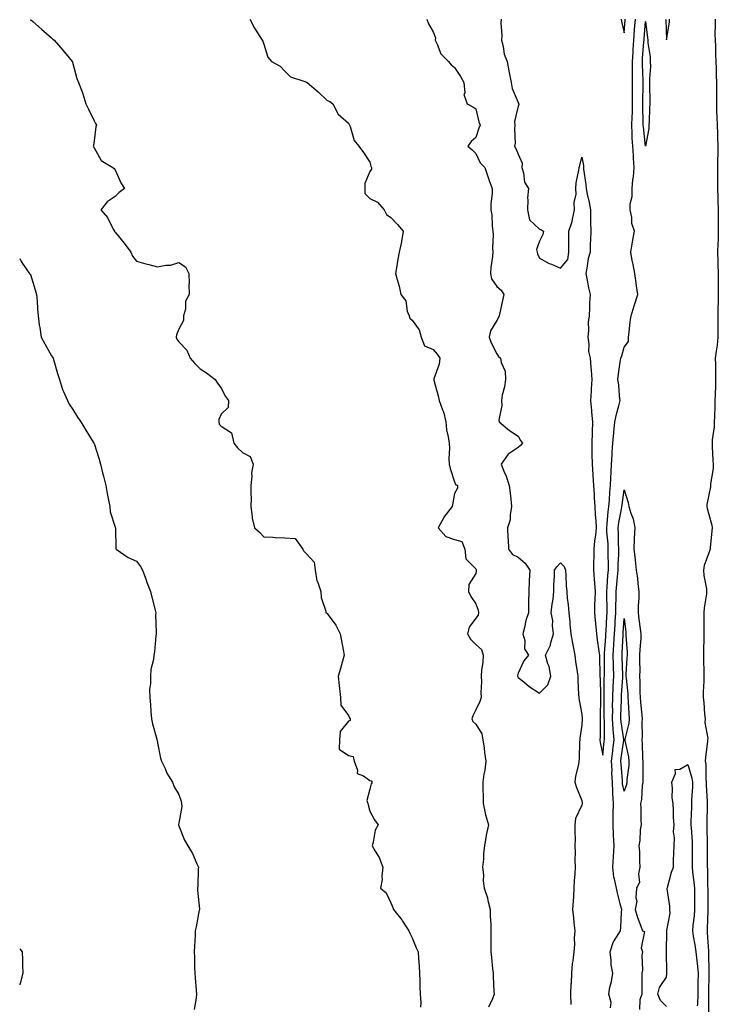
# Model space of a CAD drawing. Units: inches. Extents: x 1037123 to 1039763, y 7311098 to 7313738.
# Drawn here: x 1037123 to 1037452, y 7311557 to 7312022 of the extents above; entities that cross this region are included whole.
import ezdxf

# ---------------------------------------------------------------- set-up
doc = ezdxf.new("R2010")
doc.units = ezdxf.units.IN
doc.header["$MEASUREMENT"] = 0
doc.layers.add('Contour_10377311', color=7, linetype='Continuous', true_color=0x25df07)

msp = doc.modelspace()

# ---------------------------------------------------------------- linework, layer by layer
at = {"layer": 'Contour_10377311'}
for points in [[(1037128.05, 7312021.76, 3177), (1037129.22, 7312020.74, 3177), (1037133.32, 7312017.19, 3177), (1037138.05, 7312013.05, 3177), (1037138.62, 7312012.49, 3177), (1037139.22, 7312011.92, 3177), (1037143.36, 7312007.22, 3177), (1037146.39, 7312003.59, 3177), (1037147.78, 7312001.92, 3177), (1037147.85, 7312001.73, 3177), (1037148.05, 7312001.02, 3177), (1037150.02, 7311993.89, 3177), (1037150.8, 7311991.92, 3177), (1037152.42, 7311987.54, 3177), (1037152.82, 7311986.68, 3177), (1037154.24, 7311981.92, 3177), (1037155.49, 7311979.36, 3177), (1037158.05, 7311973.9, 3177), (1037158.79, 7311972.67, 3177), (1037159.2, 7311971.92, 3177), (1037158.95, 7311971.03, 3177), (1037158.05, 7311964.51, 3177), (1037157.76, 7311962.21, 3177), (1037157.7, 7311961.92, 3177), (1037157.8, 7311961.68, 3177), (1037158.05, 7311961.13, 3177), (1037161.39, 7311955.26, 3177), (1037166.9, 7311951.92, 3177), (1037167.48, 7311951.36, 3177), (1037168.05, 7311950.82, 3177), (1037170.76, 7311944.64, 3177), (1037172.42, 7311941.92, 3177), (1037169.83, 7311940.15, 3177), (1037168.05, 7311938.28, 3177), (1037164.22, 7311935.75, 3177), (1037161.21, 7311931.92, 3177), (1037164.46, 7311928.32, 3177), (1037167.09, 7311922.88, 3177), (1037167.64, 7311921.92, 3177), (1037167.78, 7311921.66, 3177), (1037168.05, 7311921.36, 3177), (1037172.29, 7311916.16, 3177), (1037175.37, 7311911.92, 3177), (1037176.27, 7311910.14, 3177), (1037178.05, 7311907.66, 3177), (1037182.54, 7311906.42, 3177), (1037183.87, 7311906.09, 3177), (1037188.05, 7311904.99, 3177), (1037191.92, 7311905.79, 3177), (1037194.14, 7311905.83, 3177), (1037198.05, 7311907.15, 3177), (1037201.16, 7311905.03, 3177), (1037202.7, 7311901.92, 3177), (1037202.84, 7311897.13, 3177), (1037202.8, 7311896.67, 3177), (1037202.93, 7311891.92, 3177), (1037201.16, 7311888.81, 3177), (1037201.14, 7311885.01, 3177), (1037200.32, 7311881.92, 3177), (1037200.22, 7311879.75, 3177), (1037198.05, 7311875.58, 3177), (1037197, 7311872.98, 3177), (1037196.86, 7311871.92, 3177), (1037197.13, 7311871, 3177), (1037198.05, 7311869.68, 3177), (1037201.84, 7311865.71, 3177), (1037203.34, 7311861.92, 3177), (1037205.53, 7311859.4, 3177), (1037208.05, 7311856.88, 3177), (1037211.17, 7311855.05, 3177), (1037215.18, 7311851.92, 3177), (1037216.31, 7311850.18, 3177), (1037218.05, 7311847.77, 3177), (1037220.06, 7311843.94, 3177), (1037221.45, 7311841.92, 3177), (1037221.35, 7311838.62, 3177), (1037218.05, 7311835.52, 3177), (1037216.96, 7311833.02, 3177), (1037216.88, 7311831.92, 3177), (1037217.03, 7311830.9, 3177), (1037218.05, 7311829.9, 3177), (1037222.82, 7311826.69, 3177), (1037223.95, 7311821.92, 3177), (1037225.73, 7311819.6, 3177), (1037228.05, 7311817.44, 3177), (1037231.66, 7311815.54, 3177), (1037233.09, 7311811.92, 3177), (1037232.31, 7311807.66, 3177), (1037232.48, 7311806.36, 3177), (1037232.01, 7311801.92, 3177), (1037232.01, 7311797.96, 3177), (1037232.09, 7311795.95, 3177), (1037232.07, 7311791.92, 3177), (1037232.68, 7311787.28, 3177), (1037232.6, 7311786.47, 3177), (1037233.66, 7311781.92, 3177), (1037236.04, 7311779.91, 3177), (1037238.05, 7311777.7, 3177), (1037242.44, 7311777.53, 3177), (1037243.48, 7311777.35, 3177), (1037248.05, 7311777.23, 3177), (1037252.97, 7311776.84, 3177), (1037256.59, 7311771.92, 3177), (1037257.03, 7311770.9, 3177), (1037258.05, 7311769.82, 3177), (1037261.86, 7311765.74, 3177), (1037262.27, 7311761.92, 3177), (1037263.15, 7311757.01, 3177), (1037263.36, 7311756.61, 3177), (1037264.96, 7311751.92, 3177), (1037265.14, 7311749.01, 3177), (1037267.37, 7311742.61, 3177), (1037267.44, 7311741.92, 3177), (1037267.8, 7311741.66, 3177), (1037268.05, 7311741.56, 3177), (1037272.11, 7311735.98, 3177), (1037274.1, 7311731.92, 3177), (1037274.83, 7311728.69, 3177), (1037275.53, 7311724.44, 3177), (1037276.04, 7311721.92, 3177), (1037275.24, 7311719.1, 3177), (1037274.34, 7311715.63, 3177), (1037273.23, 7311711.92, 3177), (1037273.69, 7311707.57, 3177), (1037273.81, 7311706.15, 3177), (1037274.24, 7311701.92, 3177), (1037274.38, 7311698.25, 3177), (1037278.05, 7311693.42, 3177), (1037278.5, 7311692.37, 3177), (1037278.77, 7311691.92, 3177), (1037278.87, 7311691.1, 3177), (1037278.05, 7311690.67, 3177), (1037274.05, 7311685.92, 3177), (1037273.77, 7311681.92, 3177), (1037273.66, 7311677.52, 3177), (1037278.05, 7311674.49, 3177), (1037280.18, 7311674.06, 3177), (1037280.73, 7311671.92, 3177), (1037282.31, 7311667.66, 3177), (1037282.11, 7311665.99, 3177), (1037285.06, 7311664.9, 3177), (1037288.05, 7311662.78, 3177), (1037288.69, 7311662.57, 3177), (1037289.2, 7311661.92, 3177), (1037288.81, 7311661.16, 3177), (1037288.05, 7311658.62, 3177), (1037286.7, 7311653.28, 3177), (1037287.11, 7311651.92, 3177), (1037287.35, 7311651.23, 3177), (1037288.05, 7311648.27, 3177), (1037290.3, 7311644.16, 3177), (1037292.03, 7311641.92, 3177), (1037290.61, 7311639.37, 3177), (1037289.73, 7311633.6, 3177), (1037289.16, 7311631.92, 3177), (1037290.61, 7311629.37, 3177), (1037292.5, 7311626.37, 3177), (1037294.28, 7311621.92, 3177), (1037293.77, 7311617.65, 3177), (1037293.95, 7311616.02, 3177), (1037293.09, 7311611.92, 3177), (1037295.84, 7311609.71, 3177), (1037298.05, 7311605.05, 3177), (1037298.95, 7311602.82, 3177), (1037299.34, 7311601.92, 3177), (1037303.15, 7311597.01, 3177), (1037303.5, 7311596.48, 3177), (1037306.57, 7311591.92, 3177), (1037306.96, 7311590.83, 3177), (1037308.05, 7311588.59, 3177), (1037309.89, 7311583.76, 3177), (1037310.86, 7311581.92, 3177), (1037311.1, 7311578.87, 3177), (1037311.33, 7311575.21, 3177), (1037311.59, 7311571.92, 3177), (1037311.76, 7311568.21, 3177), (1037311.66, 7311565.53, 3177), (1037311.86, 7311561.92, 3177), (1037312.09, 7311557.88, 3177), (1037311.96, 7311555.82, 3177)], [(1037231.59, 7312021.92, 3178), (1037233.75, 7312017.63, 3178), (1037236.27, 7312013.69, 3178), (1037237.35, 7312011.92, 3178), (1037237.66, 7312011.53, 3178), (1037238.05, 7312010.01, 3178), (1037240, 7312003.88, 3178), (1037241.82, 7312001.92, 3178), (1037245.86, 7311999.72, 3178), (1037248.05, 7311997.31, 3178), (1037250.73, 7311994.61, 3178), (1037257.5, 7311992.48, 3178), (1037258.05, 7311992.2, 3178), (1037258.25, 7311992.13, 3178), (1037258.6, 7311991.92, 3178), (1037263.73, 7311987.61, 3178), (1037268.05, 7311983.53, 3178), (1037269.18, 7311983.06, 3178), (1037270.59, 7311981.92, 3178), (1037273.21, 7311977.07, 3178), (1037278.05, 7311972.76, 3178), (1037278.38, 7311972.25, 3178), (1037278.46, 7311971.92, 3178), (1037278.79, 7311971.18, 3178), (1037280.76, 7311964.63, 3178), (1037282.99, 7311961.92, 3178), (1037285.14, 7311959, 3178), (1037288.05, 7311954.4, 3178), (1037288.62, 7311952.48, 3178), (1037288.83, 7311951.92, 3178), (1037288.87, 7311951.09, 3178), (1037288.05, 7311949.95, 3178), (1037285.71, 7311944.27, 3178), (1037285.76, 7311941.92, 3178), (1037285.76, 7311939.64, 3178), (1037288.05, 7311937.31, 3178), (1037291.72, 7311935.58, 3178), (1037294.87, 7311931.92, 3178), (1037295.92, 7311929.79, 3178), (1037298.05, 7311928.38, 3178), (1037301.21, 7311925.08, 3178), (1037303.85, 7311921.92, 3178), (1037303.11, 7311916.97, 3178), (1037303.11, 7311916.86, 3178), (1037301.9, 7311911.92, 3178), (1037301.35, 7311908.63, 3178), (1037300.69, 7311904.55, 3178), (1037300.24, 7311901.92, 3178), (1037300.98, 7311898.99, 3178), (1037302, 7311895.87, 3178), (1037302.8, 7311891.92, 3178), (1037305.06, 7311888.93, 3178), (1037305.78, 7311884.18, 3178), (1037306.62, 7311881.92, 3178), (1037307, 7311880.86, 3178), (1037308.05, 7311879.96, 3178), (1037311.41, 7311875.27, 3178), (1037312.37, 7311871.92, 3178), (1037313.87, 7311867.75, 3178), (1037318.05, 7311866.07, 3178), (1037319.94, 7311863.81, 3178), (1037321.08, 7311861.92, 3178), (1037320.76, 7311859.21, 3178), (1037318.3, 7311852.17, 3178), (1037318.25, 7311851.92, 3178), (1037318.32, 7311851.65, 3178), (1037320.34, 7311844.2, 3178), (1037320.84, 7311841.92, 3178), (1037322.39, 7311837.58, 3178), (1037322.82, 7311836.69, 3178), (1037323.97, 7311831.92, 3178), (1037324.34, 7311828.21, 3178), (1037325.06, 7311824.9, 3178), (1037325.45, 7311821.92, 3178), (1037325.65, 7311819.52, 3178), (1037325.39, 7311814.58, 3178), (1037325.57, 7311811.92, 3178), (1037326, 7311809.86, 3178), (1037328.05, 7311803.58, 3178), (1037328.56, 7311802.43, 3178), (1037329.51, 7311801.92, 3178), (1037329.4, 7311800.57, 3178), (1037328.05, 7311798.18, 3178), (1037327.15, 7311792.83, 3178), (1037326.94, 7311791.92, 3178), (1037323.01, 7311786.96, 3178), (1037322.95, 7311786.81, 3178), (1037320.39, 7311781.92, 3178), (1037323.99, 7311777.85, 3178), (1037328.05, 7311776.46, 3178), (1037331.57, 7311775.43, 3178), (1037332.84, 7311771.92, 3178), (1037333.44, 7311767.32, 3178), (1037338.05, 7311762.52, 3178), (1037338.25, 7311762.11, 3178), (1037338.28, 7311761.92, 3178), (1037338.32, 7311761.64, 3178), (1037338.05, 7311760.46, 3178), (1037334.77, 7311755.19, 3178), (1037334.67, 7311751.92, 3178), (1037335.71, 7311749.58, 3178), (1037338.05, 7311746.09, 3178), (1037339.28, 7311743.16, 3178), (1037339.42, 7311741.92, 3178), (1037339.24, 7311740.73, 3178), (1037338.05, 7311739.34, 3178), (1037334.89, 7311735.08, 3178), (1037334.18, 7311731.92, 3178), (1037335.51, 7311729.38, 3178), (1037338.05, 7311726.89, 3178), (1037340.73, 7311724.6, 3178), (1037341.57, 7311721.92, 3178), (1037341.43, 7311718.55, 3178), (1037340.78, 7311714.65, 3178), (1037340.63, 7311711.92, 3178), (1037340.73, 7311709.24, 3178), (1037340.45, 7311704.31, 3178), (1037340.55, 7311701.92, 3178), (1037339.98, 7311699.99, 3178), (1037338.05, 7311696.14, 3178), (1037336.7, 7311693.26, 3178), (1037336.27, 7311691.92, 3178), (1037336.76, 7311690.63, 3178), (1037338.05, 7311689.31, 3178), (1037340.9, 7311684.77, 3178), (1037341.47, 7311681.92, 3178), (1037342, 7311677.98, 3178), (1037342.15, 7311676.03, 3178), (1037342.76, 7311671.92, 3178), (1037342.35, 7311667.62, 3178), (1037341.86, 7311665.73, 3178), (1037341.37, 7311661.92, 3178), (1037341.45, 7311658.52, 3178), (1037341.55, 7311655.41, 3178), (1037341.62, 7311651.92, 3178), (1037342.58, 7311647.38, 3178), (1037342.64, 7311646.51, 3178), (1037344.05, 7311641.92, 3178), (1037343.01, 7311636.96, 3178), (1037343.01, 7311636.88, 3178), (1037342.25, 7311631.92, 3178), (1037341.66, 7311628.31, 3178), (1037341.72, 7311625.59, 3178), (1037341.29, 7311621.92, 3178), (1037341.64, 7311618.33, 3178), (1037341.59, 7311615.45, 3178), (1037342.03, 7311611.92, 3178), (1037343.54, 7311607.4, 3178), (1037343.77, 7311606.2, 3178), (1037344.92, 7311601.92, 3178), (1037344.91, 7311598.78, 3178), (1037345.1, 7311594.86, 3178), (1037345.1, 7311591.92, 3178), (1037345.2, 7311589.06, 3178), (1037345.14, 7311584.84, 3178), (1037345.22, 7311581.92, 3178), (1037345.45, 7311579.32, 3178), (1037346.02, 7311573.95, 3178), (1037346.21, 7311571.92, 3178), (1037346.35, 7311570.22, 3178), (1037346.64, 7311563.33, 3178), (1037346.74, 7311561.92, 3178), (1037345.98, 7311559.84, 3178), (1037344.14, 7311555.83, 3178)], [(1037315.04, 7312021.92, 3179), (1037315.82, 7312019.7, 3179), (1037318.05, 7312015.96, 3179), (1037319.12, 7312012.99, 3179), (1037318.91, 7312011.92, 3179), (1037319.85, 7312010.12, 3179), (1037321.57, 7312005.43, 3179), (1037325.14, 7312001.92, 3179), (1037326.49, 7312000.35, 3179), (1037328.05, 7311999.1, 3179), (1037330.9, 7311994.77, 3179), (1037332.42, 7311991.92, 3179), (1037332.84, 7311987.13, 3179), (1037332.44, 7311986.31, 3179), (1037334.01, 7311981.92, 3179), (1037336.66, 7311980.52, 3179), (1037338.05, 7311979.55, 3179), (1037339.5, 7311973.37, 3179), (1037340.08, 7311971.92, 3179), (1037339.48, 7311970.5, 3179), (1037338.05, 7311966.07, 3179), (1037335.84, 7311964.14, 3179), (1037334.36, 7311961.92, 3179), (1037336.33, 7311960.19, 3179), (1037338.05, 7311958.55, 3179), (1037340.16, 7311954.03, 3179), (1037342.29, 7311951.92, 3179), (1037343.77, 7311947.64, 3179), (1037344.61, 7311945.36, 3179), (1037345.84, 7311941.92, 3179), (1037345.78, 7311939.65, 3179), (1037345.24, 7311934.73, 3179), (1037345.18, 7311931.92, 3179), (1037345.71, 7311929.58, 3179), (1037345.75, 7311924.21, 3179), (1037346.12, 7311921.92, 3179), (1037346.31, 7311920.18, 3179), (1037345.98, 7311913.99, 3179), (1037346.16, 7311911.92, 3179), (1037346, 7311909.86, 3179), (1037345.24, 7311904.73, 3179), (1037345.04, 7311901.92, 3179), (1037345.51, 7311899.38, 3179), (1037348.05, 7311895.72, 3179), (1037350.12, 7311894, 3179), (1037351.25, 7311891.92, 3179), (1037350.73, 7311889.24, 3179), (1037349.48, 7311883.35, 3179), (1037349.18, 7311881.92, 3179), (1037348.77, 7311881.21, 3179), (1037348.05, 7311879.66, 3179), (1037345.06, 7311874.92, 3179), (1037344.38, 7311871.92, 3179), (1037345.35, 7311869.21, 3179), (1037348.05, 7311864.02, 3179), (1037348.81, 7311862.67, 3179), (1037349.77, 7311861.92, 3179), (1037349.98, 7311859.99, 3179), (1037351.9, 7311855.76, 3179), (1037352.07, 7311851.92, 3179), (1037351.55, 7311848.42, 3179), (1037350.57, 7311844.45, 3179), (1037350.14, 7311841.92, 3179), (1037350.3, 7311839.66, 3179), (1037348.91, 7311832.78, 3179), (1037349.03, 7311831.92, 3179), (1037353.95, 7311827.82, 3179), (1037358.05, 7311825.16, 3179), (1037359.2, 7311823.07, 3179), (1037360.1, 7311821.92, 3179), (1037359.16, 7311820.81, 3179), (1037358.05, 7311819.85, 3179), (1037353.28, 7311816.68, 3179), (1037350.02, 7311811.92, 3179), (1037351.33, 7311808.63, 3179), (1037352.41, 7311806.28, 3179), (1037353.87, 7311801.92, 3179), (1037354.36, 7311798.23, 3179), (1037354.55, 7311795.43, 3179), (1037354.96, 7311791.92, 3179), (1037354.22, 7311788.1, 3179), (1037354.32, 7311785.65, 3179), (1037353.05, 7311781.92, 3179), (1037353.26, 7311777.13, 3179), (1037353.3, 7311776.67, 3179), (1037353.56, 7311771.92, 3179), (1037355.45, 7311769.33, 3179), (1037358.05, 7311768.12, 3179), (1037361.37, 7311765.24, 3179), (1037363.5, 7311761.92, 3179), (1037363.26, 7311757.14, 3179), (1037363.25, 7311756.73, 3179), (1037363.03, 7311751.92, 3179), (1037362.95, 7311747.01, 3179), (1037362.95, 7311746.81, 3179), (1037362.87, 7311741.92, 3179), (1037361.7, 7311738.27, 3179), (1037361.12, 7311734.99, 3179), (1037360.34, 7311731.92, 3179), (1037361.16, 7311728.81, 3179), (1037360.98, 7311724.84, 3179), (1037362.91, 7311721.92, 3179), (1037360.73, 7311719.25, 3179), (1037358.05, 7311713.37, 3179), (1037357.8, 7311712.18, 3179), (1037357.78, 7311711.92, 3179), (1037357.84, 7311711.71, 3179), (1037358.05, 7311711.42, 3179), (1037360.71, 7311709.27, 3179), (1037363.26, 7311707.14, 3179), (1037368.05, 7311703.96, 3179), (1037372.05, 7311707.92, 3179), (1037373.5, 7311711.92, 3179), (1037372.72, 7311716.58, 3179), (1037372.13, 7311717.83, 3179), (1037371, 7311721.92, 3179), (1037373.3, 7311726.67, 3179), (1037373.36, 7311727.24, 3179), (1037374.77, 7311731.92, 3179), (1037374.24, 7311735.73, 3179), (1037374.34, 7311738.21, 3179), (1037373.58, 7311741.92, 3179), (1037374.07, 7311745.91, 3179), (1037374.5, 7311748.36, 3179), (1037374.96, 7311751.92, 3179), (1037374.91, 7311755.05, 3179), (1037375.2, 7311759.06, 3179), (1037375.14, 7311761.92, 3179), (1037376.37, 7311763.6, 3179), (1037378.05, 7311765.35, 3179), (1037379.77, 7311763.65, 3179), (1037380.34, 7311761.92, 3179), (1037380.49, 7311759.48, 3179), (1037380.76, 7311754.64, 3179), (1037380.96, 7311751.92, 3179), (1037381.21, 7311748.75, 3179), (1037381.72, 7311745.59, 3179), (1037381.98, 7311741.92, 3179), (1037382.37, 7311737.6, 3179), (1037382.42, 7311736.3, 3179), (1037382.87, 7311731.92, 3179), (1037383.64, 7311727.51, 3179), (1037383.95, 7311726.02, 3179), (1037384.71, 7311721.92, 3179), (1037385.04, 7311718.92, 3179), (1037385.92, 7311714.06, 3179), (1037386.17, 7311711.92, 3179), (1037386.27, 7311710.15, 3179), (1037386.59, 7311703.39, 3179), (1037386.66, 7311701.92, 3179), (1037386.76, 7311700.64, 3179), (1037388.05, 7311694.03, 3179), (1037388.17, 7311692.04, 3179), (1037388.17, 7311691.8, 3179), (1037388.05, 7311688.85, 3179), (1037387.19, 7311682.78, 3179), (1037387.11, 7311681.92, 3179), (1037387.03, 7311680.91, 3179), (1037386.84, 7311673.13, 3179), (1037386.74, 7311671.92, 3179), (1037386.51, 7311670.38, 3179), (1037385.18, 7311664.79, 3179), (1037384.81, 7311661.92, 3179), (1037385.59, 7311659.45, 3179), (1037388.05, 7311653.29, 3179), (1037388.3, 7311651.92, 3179), (1037388.26, 7311651.7, 3179), (1037388.05, 7311651.05, 3179), (1037385.14, 7311644.82, 3179), (1037384.81, 7311641.92, 3179), (1037384.73, 7311638.6, 3179), (1037384.91, 7311635.06, 3179), (1037384.85, 7311631.92, 3179), (1037385, 7311628.88, 3179), (1037384.79, 7311625.18, 3179), (1037384.94, 7311621.92, 3179), (1037384.79, 7311618.66, 3179), (1037384.51, 7311615.46, 3179), (1037384.38, 7311611.92, 3179), (1037384.14, 7311608, 3179), (1037383.99, 7311605.99, 3179), (1037383.75, 7311601.92, 3179), (1037384.18, 7311598.06, 3179), (1037384.34, 7311595.64, 3179), (1037384.71, 7311591.92, 3179), (1037384.51, 7311588.38, 3179), (1037384.57, 7311585.39, 3179), (1037384.34, 7311581.92, 3179), (1037383.89, 7311577.76, 3179), (1037383.52, 7311576.46, 3179), (1037383.19, 7311571.92, 3179), (1037382.99, 7311566.98, 3179), (1037382.97, 7311566.85, 3179), (1037382.76, 7311561.92, 3179), (1037382.84, 7311557.13, 3179)], [(1037350, 7312021.92, 3180), (1037349.91, 7312020.07, 3180), (1037350.32, 7312014.18, 3180), (1037350.22, 7312011.92, 3180), (1037351.04, 7312008.93, 3180), (1037351.51, 7312005.37, 3180), (1037352.93, 7312001.92, 3180), (1037353.67, 7311997.55, 3180), (1037354.05, 7311995.92, 3180), (1037354.81, 7311991.92, 3180), (1037355.3, 7311989.16, 3180), (1037358.05, 7311982.63, 3180), (1037358.26, 7311982.13, 3180), (1037358.42, 7311981.92, 3180), (1037358.42, 7311981.54, 3180), (1037358.05, 7311980.79, 3180), (1037356.41, 7311973.57, 3180), (1037356.51, 7311971.92, 3180), (1037356.29, 7311970.17, 3180), (1037356.66, 7311963.3, 3180), (1037356.41, 7311961.92, 3180), (1037357.03, 7311960.9, 3180), (1037358.05, 7311958.11, 3180), (1037360.02, 7311953.9, 3180), (1037359.79, 7311951.92, 3180), (1037360.61, 7311949.36, 3180), (1037361.08, 7311944.94, 3180), (1037362.95, 7311941.92, 3180), (1037362.39, 7311937.58, 3180), (1037362.7, 7311936.57, 3180), (1037362.42, 7311931.92, 3180), (1037363.36, 7311927.23, 3180), (1037368.05, 7311922.81, 3180), (1037368.75, 7311922.63, 3180), (1037369.98, 7311921.92, 3180), (1037369.69, 7311920.28, 3180), (1037368.05, 7311917.19, 3180), (1037366.78, 7311913.19, 3180), (1037366.98, 7311911.92, 3180), (1037367.25, 7311911.11, 3180), (1037368.05, 7311909.15, 3180), (1037372.72, 7311906.59, 3180), (1037373.73, 7311906.24, 3180), (1037378.05, 7311904.4, 3180), (1037381.45, 7311908.52, 3180), (1037381.96, 7311911.92, 3180), (1037381.92, 7311915.79, 3180), (1037381.98, 7311917.99, 3180), (1037381.94, 7311921.92, 3180), (1037383.54, 7311926.43, 3180), (1037383.62, 7311927.48, 3180), (1037384.63, 7311931.92, 3180), (1037384.51, 7311935.46, 3180), (1037385.37, 7311939.24, 3180), (1037385.2, 7311941.92, 3180), (1037385.37, 7311944.59, 3180), (1037386.7, 7311950.57, 3180), (1037386.82, 7311951.92, 3180), (1037387.07, 7311952.89, 3180), (1037388.05, 7311956.71, 3180), (1037388.89, 7311952.76, 3180), (1037388.87, 7311951.92, 3180), (1037388.91, 7311951.06, 3180), (1037390.02, 7311943.89, 3180), (1037390.12, 7311941.92, 3180), (1037390.63, 7311939.35, 3180), (1037391.51, 7311935.37, 3180), (1037392.13, 7311931.92, 3180), (1037392.15, 7311927.82, 3180), (1037392.25, 7311926.13, 3180), (1037392.29, 7311921.92, 3180), (1037392.15, 7311917.81, 3180), (1037392.09, 7311915.96, 3180), (1037391.98, 7311911.92, 3180), (1037391.04, 7311908.92, 3180), (1037390.49, 7311904.36, 3180), (1037389.92, 7311901.92, 3180), (1037390.45, 7311899.51, 3180), (1037391.23, 7311895.1, 3180), (1037392.01, 7311891.92, 3180), (1037391.72, 7311888.26, 3180), (1037391.78, 7311885.66, 3180), (1037391.53, 7311881.92, 3180), (1037391.06, 7311878.92, 3180), (1037391.25, 7311875.12, 3180), (1037390.88, 7311871.92, 3180), (1037391.37, 7311868.6, 3180), (1037391.23, 7311865.09, 3180), (1037391.94, 7311861.92, 3180), (1037392.33, 7311857.65, 3180), (1037392.48, 7311856.34, 3180), (1037392.85, 7311851.92, 3180), (1037392.5, 7311847.46, 3180), (1037392.52, 7311846.4, 3180), (1037392.23, 7311841.92, 3180), (1037392.62, 7311837.34, 3180), (1037392.64, 7311836.51, 3180), (1037393.09, 7311831.92, 3180), (1037392.93, 7311827.03, 3180), (1037392.93, 7311826.8, 3180), (1037392.78, 7311821.92, 3180), (1037392.84, 7311817.13, 3180), (1037392.85, 7311816.72, 3180), (1037392.91, 7311811.92, 3180), (1037393.21, 7311807.07, 3180), (1037393.23, 7311806.74, 3180), (1037393.54, 7311801.92, 3180), (1037393.83, 7311797.69, 3180), (1037393.95, 7311796.03, 3180), (1037394.22, 7311791.92, 3180), (1037394.42, 7311788.28, 3180), (1037394.73, 7311785.24, 3180), (1037394.91, 7311781.92, 3180), (1037394.57, 7311778.44, 3180), (1037394.14, 7311775.83, 3180), (1037393.81, 7311771.92, 3180), (1037393.69, 7311767.55, 3180), (1037393.64, 7311766.34, 3180), (1037393.52, 7311761.92, 3180), (1037393.83, 7311757.7, 3180), (1037394.07, 7311755.9, 3180), (1037394.4, 7311751.92, 3180), (1037394.26, 7311748.14, 3180), (1037394.12, 7311745.85, 3180), (1037394.01, 7311741.92, 3180), (1037394.32, 7311738.19, 3180), (1037394.67, 7311735.3, 3180), (1037394.98, 7311731.92, 3180), (1037395.32, 7311729.18, 3180), (1037396.17, 7311723.79, 3180), (1037396.43, 7311721.92, 3180), (1037396.49, 7311720.36, 3180), (1037396.57, 7311713.4, 3180), (1037396.62, 7311711.92, 3180), (1037396.66, 7311710.53, 3180), (1037396.88, 7311703.1, 3180), (1037396.9, 7311701.92, 3180), (1037396.92, 7311700.78, 3180), (1037396.7, 7311693.28, 3180), (1037396.72, 7311691.92, 3180), (1037396.68, 7311690.56, 3180), (1037396.66, 7311683.31, 3180), (1037396.62, 7311681.92, 3180), (1037396.76, 7311680.62, 3180), (1037398.05, 7311674.75, 3180), (1037398.69, 7311681.27, 3180), (1037398.77, 7311681.92, 3180), (1037398.73, 7311682.59, 3180), (1037398.71, 7311691.26, 3180), (1037398.66, 7311691.92, 3180), (1037398.67, 7311692.54, 3180), (1037398.56, 7311701.42, 3180), (1037398.56, 7311701.92, 3180), (1037398.58, 7311702.45, 3180), (1037398.69, 7311711.28, 3180), (1037398.73, 7311711.92, 3180), (1037398.71, 7311712.58, 3180), (1037398.75, 7311721.21, 3180), (1037398.75, 7311721.92, 3180), (1037398.79, 7311722.66, 3180), (1037399.36, 7311730.62, 3180), (1037399.44, 7311731.92, 3180), (1037399.51, 7311733.39, 3180), (1037399.89, 7311740.07, 3180), (1037400, 7311741.92, 3180), (1037400.02, 7311743.88, 3180), (1037399.83, 7311750.15, 3180), (1037399.83, 7311751.92, 3180), (1037400, 7311753.87, 3180), (1037400.39, 7311759.58, 3180), (1037400.61, 7311761.92, 3180), (1037400.65, 7311764.52, 3180), (1037400.53, 7311769.44, 3180), (1037400.57, 7311771.92, 3180), (1037400.45, 7311774.32, 3180), (1037399.91, 7311780.06, 3180), (1037399.81, 7311781.92, 3180), (1037400.06, 7311783.93, 3180), (1037400.43, 7311789.54, 3180), (1037400.78, 7311791.92, 3180), (1037401.06, 7311794.93, 3180), (1037401.25, 7311798.71, 3180), (1037401.57, 7311801.92, 3180), (1037401.72, 7311805.59, 3180), (1037401.88, 7311808.1, 3180), (1037402.01, 7311811.92, 3180), (1037402.37, 7311816.24, 3180), (1037402.35, 7311817.62, 3180), (1037402.78, 7311821.92, 3180), (1037403.17, 7311826.8, 3180), (1037403.23, 7311827.1, 3180), (1037403.69, 7311831.92, 3180), (1037404.5, 7311835.48, 3180), (1037405.53, 7311839.41, 3180), (1037406.14, 7311841.92, 3180), (1037405.84, 7311844.12, 3180), (1037405.49, 7311849.36, 3180), (1037405.1, 7311851.92, 3180), (1037405.39, 7311854.58, 3180), (1037406.23, 7311860.1, 3180), (1037406.45, 7311861.92, 3180), (1037406.98, 7311862.99, 3180), (1037408.05, 7311867.15, 3180), (1037410.1, 7311869.87, 3180), (1037410.02, 7311871.92, 3180), (1037410.41, 7311874.29, 3180), (1037410.9, 7311879.07, 3180), (1037411.43, 7311881.92, 3180), (1037412.84, 7311886.71, 3180), (1037412.93, 7311887.04, 3180), (1037414.5, 7311891.92, 3180), (1037413.89, 7311896.08, 3180), (1037413.66, 7311897.53, 3180), (1037413.05, 7311901.92, 3180), (1037412.23, 7311906.1, 3180), (1037411.88, 7311908.09, 3180), (1037411.16, 7311911.92, 3180), (1037411.8, 7311915.67, 3180), (1037412.17, 7311917.79, 3180), (1037412.89, 7311921.92, 3180), (1037411.6, 7311925.48, 3180), (1037411.66, 7311928.3, 3180), (1037410.94, 7311931.92, 3180), (1037410.96, 7311934.82, 3180), (1037411.82, 7311938.16, 3180), (1037411.82, 7311941.92, 3180), (1037412.21, 7311946.08, 3180), (1037412.41, 7311947.56, 3180), (1037412.78, 7311951.92, 3180), (1037412.46, 7311956.33, 3180), (1037412.41, 7311957.56, 3180), (1037412.11, 7311961.92, 3180), (1037411.9, 7311965.77, 3180), (1037411.88, 7311968.08, 3180), (1037411.68, 7311971.92, 3180), (1037411.76, 7311975.64, 3180), (1037411.92, 7311978.05, 3180), (1037412, 7311981.92, 3180), (1037412, 7311985.86, 3180), (1037411.96, 7311988.01, 3180), (1037411.96, 7311995.82, 3180), (1037412.05, 7311997.92, 3180), (1037412.05, 7312001.92, 3180), (1037412.31, 7312006.17, 3180), (1037412.35, 7312007.62, 3180), (1037412.62, 7312011.92, 3180), (1037412.95, 7312016.83, 3180), (1037412.97, 7312017, 3180), (1037413.32, 7312021.92, 3180)], [(1037406.66, 7312021.92, 3181), (1037406.86, 7312020.72, 3181), (1037408.05, 7312015.39, 3181), (1037408.48, 7312021.5, 3181), (1037408.5, 7312021.92, 3181)], [(1037427.58, 7312021.92, 3180), (1037427.64, 7312021.5, 3180), (1037428.05, 7312012.17, 3180), (1037429.46, 7312020.51, 3180), (1037429.38, 7312021.92, 3180)], [(1037450.9, 7312021.92, 3180), (1037450.98, 7312019, 3180), (1037450.88, 7312014.75, 3180), (1037450.96, 7312011.92, 3180), (1037451.06, 7312008.92, 3180), (1037451.19, 7312005.06, 3180), (1037451.29, 7312001.92, 3180), (1037451.39, 7311998.57, 3180), (1037451.45, 7311995.32, 3180), (1037451.57, 7311991.92, 3180), (1037451.53, 7311988.45, 3180), (1037451.59, 7311985.46, 3180), (1037451.55, 7311981.92, 3180), (1037451.64, 7311978.32, 3180), (1037451.82, 7311975.68, 3180), (1037451.92, 7311971.92, 3180), (1037452, 7311967.98, 3180), (1037452.11, 7311965.99, 3180), (1037452.17, 7311961.92, 3180), (1037452.17, 7311957.8, 3180), (1037452.03, 7311955.9, 3180), (1037452.01, 7311951.92, 3180), (1037452, 7311947.98, 3180), (1037452.07, 7311945.95, 3180), (1037452.05, 7311941.92, 3180), (1037452.17, 7311937.79, 3180), (1037452.25, 7311936.11, 3180), (1037452.37, 7311931.92, 3180), (1037452.39, 7311927.58, 3180), (1037452.42, 7311926.29, 3180), (1037452.44, 7311921.92, 3180), (1037452.33, 7311917.65, 3180), (1037452.25, 7311916.11, 3180), (1037452.11, 7311911.92, 3180), (1037452.17, 7311907.79, 3180), (1037452.25, 7311906.11, 3180), (1037452.31, 7311901.92, 3180), (1037452.31, 7311897.67, 3180), (1037452.35, 7311896.22, 3180), (1037452.35, 7311891.92, 3180), (1037452.33, 7311887.64, 3180), (1037452.23, 7311886.1, 3180), (1037452.21, 7311881.92, 3180), (1037452.25, 7311877.73, 3180), (1037452.23, 7311876.1, 3180), (1037452.27, 7311871.92, 3180), (1037451.9, 7311868.06, 3180), (1037451.41, 7311865.28, 3180), (1037451.04, 7311861.92, 3180), (1037451.06, 7311858.9, 3180), (1037451.14, 7311855.01, 3180), (1037451.16, 7311851.92, 3180), (1037451.08, 7311848.89, 3180), (1037450.9, 7311844.78, 3180), (1037450.84, 7311841.92, 3180), (1037450.78, 7311839.2, 3180), (1037450.63, 7311834.49, 3180), (1037450.57, 7311831.92, 3180), (1037450.47, 7311829.51, 3180), (1037449.55, 7311823.42, 3180), (1037449.48, 7311821.92, 3180), (1037449.61, 7311820.37, 3180), (1037449.92, 7311813.8, 3180), (1037450.1, 7311811.92, 3180), (1037450.08, 7311809.88, 3180), (1037448.79, 7311802.66, 3180), (1037448.77, 7311801.92, 3180), (1037448.71, 7311801.26, 3180), (1037448.05, 7311797.54, 3180), (1037447.05, 7311792.92, 3180), (1037447.01, 7311791.92, 3180), (1037447.15, 7311791.01, 3180), (1037448.05, 7311788.2, 3180), (1037449.34, 7311783.2, 3180), (1037449.51, 7311781.92, 3180), (1037449.4, 7311780.56, 3180), (1037448.66, 7311772.52, 3180), (1037448.6, 7311771.92, 3180), (1037448.52, 7311771.46, 3180), (1037448.05, 7311770.21, 3180), (1037445.78, 7311764.19, 3180), (1037445.51, 7311761.92, 3180), (1037445.65, 7311759.51, 3180), (1037446.86, 7311753.11, 3180), (1037446.94, 7311751.92, 3180), (1037446.88, 7311750.75, 3180), (1037445.75, 7311744.23, 3180), (1037445.65, 7311741.92, 3180), (1037445.61, 7311739.48, 3180), (1037445.61, 7311734.36, 3180), (1037445.59, 7311731.92, 3180), (1037445.61, 7311729.48, 3180), (1037445.41, 7311724.55, 3180), (1037445.43, 7311721.92, 3180), (1037445.51, 7311719.38, 3180), (1037445.57, 7311714.4, 3180), (1037445.65, 7311711.92, 3180), (1037445.69, 7311709.55, 3180), (1037445.34, 7311704.63, 3180), (1037445.37, 7311701.92, 3180), (1037445.67, 7311699.54, 3180), (1037446, 7311693.98, 3180), (1037446.21, 7311691.92, 3180), (1037446.17, 7311690.04, 3180), (1037447.44, 7311682.53, 3180), (1037447.42, 7311681.92, 3180), (1037447.37, 7311681.24, 3180), (1037446.39, 7311673.59, 3180), (1037446.27, 7311671.92, 3180), (1037446.55, 7311670.42, 3180), (1037446.59, 7311663.38, 3180), (1037446.78, 7311661.92, 3180), (1037446.78, 7311660.65, 3180), (1037447.19, 7311652.78, 3180), (1037447.19, 7311651.92, 3180), (1037447.15, 7311651.03, 3180), (1037447.01, 7311642.95, 3180), (1037447, 7311641.92, 3180), (1037447.03, 7311640.91, 3180), (1037447.15, 7311632.81, 3180), (1037447.19, 7311631.92, 3180), (1037447.19, 7311631.07, 3180), (1037447.23, 7311622.75, 3180), (1037447.23, 7311621.92, 3180), (1037447.29, 7311621.16, 3180), (1037447.39, 7311612.58, 3180), (1037447.44, 7311611.92, 3180), (1037447.44, 7311611.31, 3180), (1037447.5, 7311602.48, 3180), (1037447.5, 7311601.92, 3180), (1037447.46, 7311601.32, 3180), (1037447.21, 7311592.76, 3180), (1037447.15, 7311591.92, 3180), (1037447.25, 7311591.13, 3180), (1037447.76, 7311582.22, 3180), (1037447.8, 7311581.92, 3180), (1037447.82, 7311581.68, 3180), (1037447.93, 7311572.04, 3180), (1037447.93, 7311571.81, 3180), (1037447.87, 7311562.09, 3180), (1037447.87, 7311561.74, 3180), (1037447.85, 7311552.12, 3180)], [(1037123, 7311909.03, 3176), (1037123.73, 7311907.59, 3176), (1037126.74, 7311903.23, 3176), (1037127.58, 7311901.92, 3176), (1037127.78, 7311901.65, 3176), (1037128.05, 7311901.36, 3176), (1037130.37, 7311894.24, 3176), (1037130.92, 7311891.92, 3176), (1037131.16, 7311888.81, 3176), (1037131.33, 7311885.2, 3176), (1037131.64, 7311881.92, 3176), (1037132.25, 7311877.71, 3176), (1037132.5, 7311876.38, 3176), (1037133.13, 7311871.92, 3176), (1037134.79, 7311868.66, 3176), (1037138.05, 7311863.13, 3176), (1037138.5, 7311862.37, 3176), (1037138.73, 7311861.92, 3176), (1037139.05, 7311860.92, 3176), (1037140.84, 7311854.71, 3176), (1037141.74, 7311851.92, 3176), (1037143.26, 7311847.14, 3176), (1037143.73, 7311846.24, 3176), (1037145.57, 7311841.92, 3176), (1037146.35, 7311840.22, 3176), (1037148.05, 7311837.8, 3176), (1037150.22, 7311834.08, 3176), (1037151.86, 7311831.92, 3176), (1037154.18, 7311828.06, 3176), (1037157.7, 7311822.28, 3176), (1037157.91, 7311821.92, 3176), (1037157.95, 7311821.83, 3176), (1037158.05, 7311821.65, 3176), (1037160.49, 7311814.36, 3176), (1037161.1, 7311811.92, 3176), (1037162.11, 7311807.87, 3176), (1037162.46, 7311806.33, 3176), (1037163.6, 7311801.92, 3176), (1037164.24, 7311798.11, 3176), (1037164.94, 7311795.04, 3176), (1037165.51, 7311791.92, 3176), (1037165.65, 7311789.52, 3176), (1037168.05, 7311782.29, 3176), (1037168.15, 7311782.01, 3176), (1037168.19, 7311781.92, 3176), (1037168.23, 7311781.74, 3176), (1037168.34, 7311772.22, 3176), (1037168.46, 7311771.92, 3176), (1037174.14, 7311768.01, 3176), (1037178.05, 7311766.16, 3176), (1037179.91, 7311763.77, 3176), (1037180.88, 7311761.92, 3176), (1037182.58, 7311757.4, 3176), (1037182.82, 7311756.69, 3176), (1037184.75, 7311751.92, 3176), (1037185.37, 7311749.24, 3176), (1037186.88, 7311743.1, 3176), (1037187.15, 7311741.92, 3176), (1037187.05, 7311740.92, 3176), (1037187.42, 7311732.54, 3176), (1037187.35, 7311731.92, 3176), (1037187.21, 7311731.07, 3176), (1037186.59, 7311723.39, 3176), (1037186.23, 7311721.92, 3176), (1037186.04, 7311719.9, 3176), (1037184.85, 7311715.12, 3176), (1037184.63, 7311711.92, 3176), (1037184.71, 7311708.59, 3176), (1037184.26, 7311705.72, 3176), (1037184.3, 7311701.92, 3176), (1037184.65, 7311698.52, 3176), (1037184.87, 7311695.11, 3176), (1037185.16, 7311691.92, 3176), (1037185.65, 7311689.52, 3176), (1037187.64, 7311682.33, 3176), (1037187.74, 7311681.92, 3176), (1037187.78, 7311681.65, 3176), (1037188.05, 7311680.51, 3176), (1037189.36, 7311673.24, 3176), (1037189.92, 7311671.92, 3176), (1037191.57, 7311668.4, 3176), (1037192.41, 7311666.28, 3176), (1037195.06, 7311661.92, 3176), (1037195.9, 7311659.78, 3176), (1037198.05, 7311656.21, 3176), (1037199.1, 7311652.98, 3176), (1037199.28, 7311651.92, 3176), (1037199.44, 7311650.53, 3176), (1037198.05, 7311642.62, 3176), (1037197.91, 7311642.05, 3176), (1037197.91, 7311641.92, 3176), (1037197.93, 7311641.81, 3176), (1037198.05, 7311641.4, 3176), (1037200.73, 7311634.6, 3176), (1037202.23, 7311631.92, 3176), (1037204.44, 7311628.3, 3176), (1037206.55, 7311623.42, 3176), (1037207.29, 7311621.92, 3176), (1037207.21, 7311621.08, 3176), (1037206.96, 7311613.01, 3176), (1037206.84, 7311611.92, 3176), (1037206.92, 7311610.8, 3176), (1037207.72, 7311602.25, 3176), (1037207.74, 7311601.92, 3176), (1037207.68, 7311601.54, 3176), (1037206.19, 7311593.78, 3176), (1037205.82, 7311591.92, 3176), (1037205.76, 7311589.63, 3176), (1037205.37, 7311584.59, 3176), (1037205.32, 7311581.92, 3176), (1037205.49, 7311579.36, 3176), (1037205.41, 7311574.56, 3176), (1037205.57, 7311571.92, 3176), (1037205.82, 7311569.7, 3176), (1037206.23, 7311563.74, 3176), (1037206.43, 7311561.92, 3176), (1037206.16, 7311560.02, 3176), (1037205.26, 7311554.72, 3176)], [(1037401.68, 7311555.55, 3179), (1037401.9, 7311558.07, 3179), (1037400.76, 7311561.92, 3179), (1037401.35, 7311565.23, 3179), (1037402.07, 7311567.9, 3179), (1037402.66, 7311571.92, 3179), (1037401.96, 7311575.83, 3179), (1037401.94, 7311578.03, 3179), (1037401.43, 7311581.92, 3179), (1037403.09, 7311586.89, 3179), (1037403.28, 7311587.15, 3179), (1037406.31, 7311591.92, 3179), (1037406.45, 7311593.52, 3179), (1037406.78, 7311600.64, 3179), (1037406.88, 7311601.92, 3179), (1037406.53, 7311603.45, 3179), (1037405.12, 7311608.99, 3179), (1037404.48, 7311611.92, 3179), (1037403.56, 7311616.42, 3179), (1037403.23, 7311617.09, 3179), (1037402.76, 7311621.92, 3179), (1037403.07, 7311626.91, 3179), (1037403.07, 7311626.93, 3179), (1037403.4, 7311631.92, 3179), (1037403.07, 7311636.9, 3179), (1037403.07, 7311636.93, 3179), (1037402.82, 7311641.92, 3179), (1037402.91, 7311646.79, 3179), (1037402.91, 7311647.05, 3179), (1037403.01, 7311651.92, 3179), (1037402.68, 7311656.54, 3179), (1037402.74, 7311657.23, 3179), (1037402.48, 7311661.92, 3179), (1037402.31, 7311666.18, 3179), (1037402.33, 7311667.65, 3179), (1037402.15, 7311671.92, 3179), (1037402.7, 7311676.57, 3179), (1037402.76, 7311677.2, 3179), (1037403.34, 7311681.92, 3179), (1037402.93, 7311686.8, 3179), (1037402.93, 7311687.04, 3179), (1037402.58, 7311691.92, 3179), (1037402.64, 7311696.51, 3179), (1037402.62, 7311697.34, 3179), (1037402.68, 7311701.92, 3179), (1037402.87, 7311706.75, 3179), (1037402.89, 7311707.09, 3179), (1037403.11, 7311711.92, 3179), (1037403.01, 7311716.89, 3179), (1037403.01, 7311716.95, 3179), (1037402.93, 7311721.92, 3179), (1037403.21, 7311726.76, 3179), (1037403.23, 7311727.1, 3179), (1037403.5, 7311731.92, 3179), (1037403.75, 7311736.21, 3179), (1037403.87, 7311737.73, 3179), (1037404.12, 7311741.92, 3179), (1037404.12, 7311745.84, 3179), (1037404.22, 7311748.08, 3179), (1037404.22, 7311751.92, 3179), (1037404.53, 7311755.44, 3179), (1037404.89, 7311758.77, 3179), (1037405.18, 7311761.92, 3179), (1037405.24, 7311764.74, 3179), (1037405.53, 7311769.41, 3179), (1037405.59, 7311771.92, 3179), (1037405.45, 7311774.52, 3179), (1037405.35, 7311779.22, 3179), (1037405.2, 7311781.92, 3179), (1037405.53, 7311784.45, 3179), (1037406.86, 7311790.73, 3179), (1037407.03, 7311791.92, 3179), (1037407.13, 7311792.85, 3179), (1037408.05, 7311799.85, 3179), (1037409.94, 7311793.82, 3179), (1037410.3, 7311791.92, 3179), (1037411.12, 7311788.85, 3179), (1037412.25, 7311786.11, 3179), (1037413.01, 7311781.92, 3179), (1037412.84, 7311777.14, 3179), (1037412.82, 7311776.69, 3179), (1037412.64, 7311771.92, 3179), (1037413.19, 7311767.06, 3179), (1037413.21, 7311766.75, 3179), (1037413.73, 7311761.92, 3179), (1037414.28, 7311758.15, 3179), (1037414.44, 7311755.53, 3179), (1037414.89, 7311751.92, 3179), (1037414.89, 7311748.76, 3179), (1037414.65, 7311745.32, 3179), (1037414.63, 7311741.92, 3179), (1037415, 7311738.88, 3179), (1037415.63, 7311734.34, 3179), (1037415.94, 7311731.92, 3179), (1037415.9, 7311729.78, 3179), (1037415.39, 7311724.58, 3179), (1037415.35, 7311721.92, 3179), (1037415.3, 7311719.17, 3179), (1037415.39, 7311714.58, 3179), (1037415.34, 7311711.92, 3179), (1037415.49, 7311709.36, 3179), (1037415.51, 7311704.46, 3179), (1037415.65, 7311701.92, 3179), (1037415.8, 7311699.67, 3179), (1037416.39, 7311693.58, 3179), (1037416.51, 7311691.92, 3179), (1037416.35, 7311690.22, 3179), (1037416.53, 7311683.45, 3179), (1037416.33, 7311681.92, 3179), (1037416.53, 7311680.41, 3179), (1037416.74, 7311673.23, 3179), (1037416.88, 7311671.92, 3179), (1037416.82, 7311670.69, 3179), (1037416.92, 7311663.06, 3179), (1037416.84, 7311661.92, 3179), (1037416.59, 7311660.46, 3179), (1037416.19, 7311653.77, 3179), (1037415.76, 7311651.92, 3179), (1037415.84, 7311649.71, 3179), (1037415.92, 7311644.05, 3179), (1037416, 7311641.92, 3179), (1037415.63, 7311639.5, 3179), (1037415.45, 7311634.51, 3179), (1037414.96, 7311631.92, 3179), (1037415.22, 7311629.09, 3179), (1037415.26, 7311624.7, 3179), (1037415.49, 7311621.92, 3179), (1037414.81, 7311618.68, 3179), (1037415.34, 7311614.63, 3179), (1037413.89, 7311611.92, 3179), (1037413.54, 7311607.41, 3179), (1037414.1, 7311605.87, 3179), (1037413.23, 7311601.92, 3179), (1037414.28, 7311598.15, 3179), (1037415.98, 7311594, 3179), (1037416.68, 7311591.92, 3179), (1037417.64, 7311591.51, 3179), (1037416.1, 7311583.88, 3179), (1037416.7, 7311581.92, 3179), (1037416.45, 7311580.33, 3179), (1037416.68, 7311573.29, 3179), (1037416.35, 7311571.92, 3179), (1037416.41, 7311570.27, 3179), (1037416.41, 7311563.57, 3179), (1037416.45, 7311561.92, 3179), (1037415.45, 7311559.33, 3179), (1037415.28, 7311554.69, 3179)], [(1037428.05, 7311556.09, 3179), (1037425.12, 7311558.99, 3179), (1037423.97, 7311561.92, 3179), (1037424.79, 7311565.18, 3179), (1037428.05, 7311569.94, 3179), (1037428.19, 7311571.78, 3179), (1037428.19, 7311571.92, 3179), (1037428.23, 7311572.09, 3179), (1037428.05, 7311581.92, 3179), (1037428.07, 7311581.93, 3179), (1037428.15, 7311591.83, 3179), (1037428.19, 7311591.92, 3179), (1037428.17, 7311592.04, 3179), (1037429.77, 7311600.19, 3179), (1037429.65, 7311601.92, 3179), (1037429.55, 7311603.42, 3179), (1037428.38, 7311611.59, 3179), (1037428.36, 7311611.92, 3179), (1037428.5, 7311612.36, 3179), (1037430.39, 7311619.58, 3179), (1037431.27, 7311621.92, 3179), (1037431.37, 7311625.23, 3179), (1037431.53, 7311628.44, 3179), (1037431.62, 7311631.92, 3179), (1037431.8, 7311635.67, 3179), (1037431.39, 7311638.58, 3179), (1037431.64, 7311641.92, 3179), (1037431.39, 7311645.26, 3179), (1037431.33, 7311648.64, 3179), (1037431.1, 7311651.92, 3179), (1037430.73, 7311654.6, 3179), (1037430.8, 7311659.17, 3179), (1037430.51, 7311661.92, 3179), (1037432.27, 7311666.13, 3179), (1037432.03, 7311667.95, 3179), (1037434.24, 7311668.11, 3179), (1037438.05, 7311670.29, 3179), (1037439.98, 7311663.86, 3179), (1037440.26, 7311661.92, 3179), (1037440.24, 7311659.74, 3179), (1037439.81, 7311653.68, 3179), (1037439.81, 7311651.92, 3179), (1037439.75, 7311650.21, 3179), (1037439.55, 7311643.42, 3179), (1037439.51, 7311641.92, 3179), (1037439.59, 7311640.39, 3179), (1037440.06, 7311633.92, 3179), (1037440.14, 7311631.92, 3179), (1037440.14, 7311621.92, 3179), (1037440.34, 7311619.64, 3179), (1037440.98, 7311614.84, 3179), (1037441.17, 7311611.92, 3179), (1037441.19, 7311608.78, 3179), (1037441.19, 7311605.06, 3179), (1037441.21, 7311601.92, 3179), (1037441, 7311598.97, 3179), (1037440.47, 7311594.34, 3179), (1037440.28, 7311591.92, 3179), (1037440.65, 7311589.32, 3179), (1037441.45, 7311585.32, 3179), (1037441.86, 7311581.92, 3179), (1037442.29, 7311577.67, 3179), (1037442.52, 7311576.39, 3179), (1037442.91, 7311571.92, 3179), (1037442.85, 7311567.11, 3179), (1037442.85, 7311566.73, 3179), (1037442.82, 7311561.92, 3179), (1037442.62, 7311557.34, 3179), (1037442.54, 7311556.42, 3179)], [(1037123, 7311583.42, 3175), (1037124.12, 7311581.92, 3175), (1037124.38, 7311578.25, 3175), (1037124.26, 7311575.71, 3175), (1037124.53, 7311571.92, 3175), (1037123.15, 7311567.02, 3175), (1037123.09, 7311566.88, 3175), (1037123, 7311566.43, 3175)]]:
    msp.add_polyline3d(points, dxfattribs=at)
for points in [[(1037418.05, 7311961.96, 3179), (1037417.13, 7311971, 3179), (1037417.07, 7311971.92, 3179), (1037417.09, 7311972.87, 3179), (1037416.9, 7311980.78, 3179), (1037416.92, 7311981.92, 3179), (1037416.92, 7311983.05, 3179), (1037416.98, 7311990.85, 3179), (1037416.98, 7311992.99, 3179), (1037416.62, 7312000.49, 3179), (1037416.62, 7312001.92, 3179), (1037416.7, 7312003.27, 3179), (1037417.37, 7312011.24, 3179), (1037417.41, 7312011.92, 3179), (1037417.46, 7312012.52, 3179), (1037418.05, 7312020.75, 3179), (1037419.12, 7312012.99, 3179), (1037419.22, 7312011.92, 3179), (1037419.28, 7312010.68, 3179), (1037420.24, 7312004.1, 3179), (1037420.32, 7312001.92, 3179), (1037420.41, 7311999.56, 3179), (1037419.94, 7311993.82, 3179), (1037420.04, 7311991.92, 3179), (1037420.02, 7311989.94, 3179), (1037420.1, 7311983.97, 3179), (1037420.08, 7311981.92, 3179), (1037420.04, 7311979.93, 3179), (1037419.77, 7311973.63, 3179), (1037419.71, 7311971.92, 3179), (1037419.63, 7311970.34, 3179)], [(1037408.05, 7311657.8, 3178), (1037407.31, 7311661.18, 3178), (1037407.27, 7311661.92, 3178), (1037407.23, 7311662.74, 3178), (1037406.6, 7311670.47, 3178), (1037406.55, 7311671.92, 3178), (1037406.7, 7311673.26, 3178), (1037407.87, 7311681.74, 3178), (1037407.89, 7311681.92, 3178), (1037407.87, 7311682.09, 3178), (1037406.6, 7311690.48, 3178), (1037406.51, 7311691.92, 3178), (1037406.53, 7311693.44, 3178), (1037406.78, 7311700.65, 3178), (1037406.8, 7311701.92, 3178), (1037406.84, 7311703.13, 3178), (1037407.46, 7311711.32, 3178), (1037407.48, 7311711.92, 3178), (1037407.46, 7311712.5, 3178), (1037407.13, 7311721, 3178), (1037407.11, 7311721.92, 3178), (1037407.17, 7311722.81, 3178), (1037407.54, 7311731.41, 3178), (1037407.58, 7311731.92, 3178), (1037407.6, 7311732.37, 3178), (1037408.05, 7311739.24, 3178), (1037408.79, 7311732.66, 3178), (1037408.87, 7311731.92, 3178), (1037408.87, 7311731.1, 3178), (1037409.42, 7311723.28, 3178), (1037409.4, 7311721.92, 3178), (1037409.36, 7311720.61, 3178), (1037408.91, 7311712.77, 3178), (1037408.89, 7311711.92, 3178), (1037408.93, 7311711.03, 3178), (1037409.73, 7311703.6, 3178), (1037409.83, 7311701.92, 3178), (1037409.96, 7311700.01, 3178), (1037410.26, 7311694.14, 3178), (1037410.43, 7311691.92, 3178), (1037410.22, 7311689.75, 3178), (1037408.36, 7311682.23, 3178), (1037408.32, 7311681.92, 3178), (1037408.36, 7311681.6, 3178), (1037410.08, 7311673.94, 3178), (1037410.3, 7311671.92, 3178), (1037410.2, 7311669.78, 3178), (1037409.36, 7311663.24, 3178), (1037409.28, 7311661.92, 3178), (1037409.1, 7311660.87, 3178)]]:
    msp.add_polyline3d(points, close=True, dxfattribs=at)

doc.saveas('drawing.dxf')
